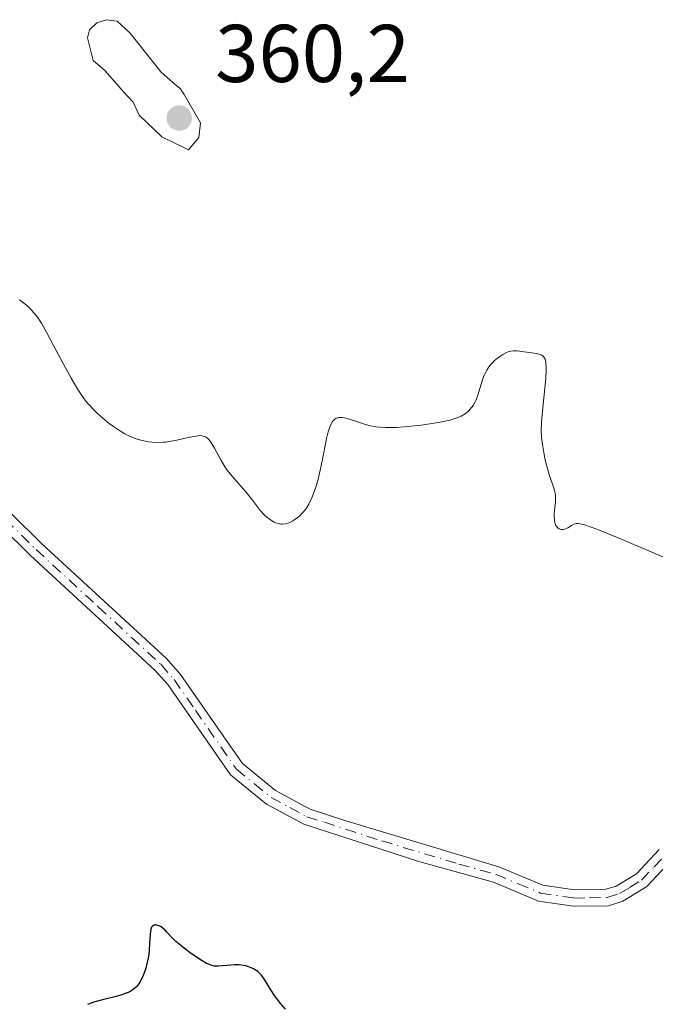
# Model space of a CAD drawing. Units: metres. Extents: x 628980 to 632478, y 4671784 to 4674135.
# Drawn here: x 631797 to 631875, y 4672029 to 4672150 of the extents above; entities that cross this region are included whole.
import ezdxf

# ---------------------------------------------------------------- set-up
doc = ezdxf.new("R2010")
doc.units = ezdxf.units.M
doc.header["$MEASUREMENT"] = 0
doc.linetypes.add('DGN Style 4', pattern=[2.638475, 1.318413, -0.659207, 0.001648, -0.659207])
for name, color, linetype, lineweight in [('Camino Cxs', 7, 'Continuous', 0), ('Camino eje', 30, 'DGN Style 4', 13), ('Curva de nivel maestra', 30, 'Continuous', 30), ('Curva de nivel normal', 30, 'Continuous', 0), ('Punto de cota en terreno', 7, 'Continuous', 0), ('Rótulo de punto de cota en terreno', 7, 'Continuous', 0)]:
    doc.layers.add(name, color=color, linetype=linetype, lineweight=lineweight)
doc.styles.add('Style-Arial', font='txt')

# ---------------------------------------------------------------- blocks, each defined once
blk = doc.blocks.new('5PATER')
at = {"layer": 'Punto de cota en terreno', "linetype": 'Continuous', "lineweight": 0}
h = blk.add_hatch(color=51, dxfattribs=at)
edge = h.paths.add_edge_path()
edge.add_ellipse((0, 0), major_axis=(-0.11, -0.111), ratio=0.999422, start_angle=0, end_angle=360)

msp = doc.modelspace()

# ---------------------------------------------------------------- linework, layer by layer
at = {"layer": 'Camino Cxs', "color": 7, "linetype": 'Continuous', "lineweight": 0}
for points in [[(631759.9301, 4672105.0301, 352.9825), (631762.1301, 4672104.9201, 353.0371), (631769.7401, 4672106.3601, 353.8104), (631774.4801, 4672107.6901, 354.0374), (631778.6501, 4672107.1701, 354.1111), (631781.1701, 4672105.6501, 354.0743), (631786.4401, 4672098.8501, 353.5498), (631791.8901, 4672093.0101, 353.0556), (631799.3801, 4672085.6301, 352.9428), (631814.6701, 4672071.5701, 352.4705), (631816.3901, 4672069.6201, 352.3818), (631821.5901, 4672062.1201, 352.1262), (631823.9601, 4672058.7101, 352.0025), (631828.0301, 4672055.4101, 351.8959), (631832.2601, 4672053.1301, 351.8195), (631836.5201, 4672051.7601, 351.9108), (631855.3601, 4672046.0901, 352.5766), (631860.7601, 4672043.8301, 352.6866), (631864.6401, 4672043.2501, 352.6376), (631868.4701, 4672043.3201, 352.4952), (631869.7301, 4672043.7101, 352.4504), (631872.2201, 4672045.2301, 352.4268), (631875.0201, 4672048.1801, 352.5831)], [(631791.8901, 4672093.0101, 353.0556), (631799.3801, 4672085.6301, 352.9428), (631814.6701, 4672071.5701, 352.4705), (631816.3901, 4672069.6201, 352.3818), (631821.5901, 4672062.1201, 352.1262), (631823.9601, 4672058.7101, 352.0025), (631828.0301, 4672055.4101, 351.8959), (631832.2601, 4672053.1301, 351.8195), (631836.5201, 4672051.7601, 351.9108), (631855.3601, 4672046.0901, 352.5766), (631860.7601, 4672043.8301, 352.6866), (631864.6401, 4672043.2501, 352.6376), (631868.4701, 4672043.3201, 352.4952), (631869.7301, 4672043.7101, 352.4504), (631872.2201, 4672045.2301, 352.4268), (631875.0201, 4672048.1801, 352.5831)], [(631876.5801, 4672046.9201, 352.5316), (631873.4801, 4672043.6701, 352.338), (631870.5701, 4672041.8701, 352.3536), (631868.7901, 4672041.3201, 352.4441), (631864.5001, 4672041.2501, 352.668), (631860.2201, 4672041.8901, 352.6817), (631854.7001, 4672044.1901, 352.4772), (631845.5501, 4672046.7401, 351.9798), (631831.4801, 4672051.2901, 351.7853), (631826.9101, 4672053.7301, 351.8003), (631822.4801, 4672057.3301, 351.9105), (631814.8101, 4672068.3801, 352.2543), (631813.2301, 4672070.1701, 352.331), (631798.0001, 4672084.1901, 352.7326), (631790.4501, 4672091.6101, 353.0709)], [(631876.5801, 4672046.9201, 352.5316), (631873.4801, 4672043.6701, 352.338), (631870.5701, 4672041.8701, 352.3536), (631868.7901, 4672041.3201, 352.4441), (631864.5001, 4672041.2501, 352.668), (631860.2201, 4672041.8901, 352.6817), (631854.7001, 4672044.1901, 352.4772), (631845.5501, 4672046.7401, 351.9798), (631831.4801, 4672051.2901, 351.7853), (631826.9101, 4672053.7301, 351.8003), (631822.4801, 4672057.3301, 351.9105), (631814.8101, 4672068.3801, 352.2543), (631813.2301, 4672070.1701, 352.331), (631798.0001, 4672084.1901, 352.7326), (631790.4501, 4672091.6101, 353.0709)]]:
    msp.add_polyline3d(points, dxfattribs=at)
at = {"layer": 'Camino eje', "color": 30, "linetype": 'DGN Style 4', "lineweight": 13}
msp.add_polyline3d([(631794.9451, 4672088.6001, 352.9145), (631798.6901, 4672084.9101, 352.829), (631806.3051, 4672077.9001, 352.5637), (631813.9501, 4672070.8701, 352.3969), (631815.6001, 4672069.0001, 352.3144), (631818.2001, 4672065.2501, 352.1564), (631823.2201, 4672058.0201, 351.9572), (631825.4351, 4672056.2201, 351.9009), (631827.4701, 4672054.5701, 351.853), (631829.7551, 4672053.3501, 351.8089), (631831.8701, 4672052.2101, 351.7932), (631834.0001, 4672051.5251, 351.8395), (631841.0351, 4672049.2501, 351.9083), (631850.4551, 4672046.4151, 352.2957), (631855.0301, 4672045.1401, 352.5288), (631857.7301, 4672044.0101, 352.65), (631860.4901, 4672042.8601, 352.6807), (631864.5701, 4672042.2501, 352.6493), (631866.4851, 4672042.2851, 352.5766), (631868.6301, 4672042.3201, 352.4791), (631870.1501, 4672042.7901, 352.4141), (631871.3951, 4672043.5501, 352.3831), (631872.8501, 4672044.4501, 352.382), (631874.4001, 4672046.0751, 352.4676), (631875.8001, 4672047.5501, 352.565)], dxfattribs=at)
at = {"layer": 'Curva de nivel maestra', "color": 30, "linetype": 'Continuous', "lineweight": 30, "elevation": 350, "flags": 128}
msp.add_lwpolyline([(631829.22, 4672028.6401), (631828.65, 4672029.3001), (631828.12, 4672029.9901), (631827.88, 4672030.3401), (631827.44, 4672031.0301), (631826.68, 4672032.2901), (631826.28, 4672032.8101), (631826.06, 4672033.0401), (631825.83, 4672033.2501), (631825.66, 4672033.3701), (631825.31, 4672033.5901), (631825.13, 4672033.6801), (631824.75, 4672033.8301), (631824.36, 4672033.9501), (631824.09, 4672034.0001), (631823.55, 4672034.0701), (631822.94, 4672034.0801), (631822.55, 4672034.0501), (631821.05, 4672033.9101), (631820.67, 4672033.9101), (631820.5, 4672033.9301), (631820.23, 4672033.9901), (631819.8, 4672034.1401), (631819.57, 4672034.2601), (631819.01, 4672034.5801), (631818.57, 4672034.8701), (631817.57, 4672035.5601), (631816.81, 4672036.1301), (631815.82, 4672036.9401), (631815.34, 4672037.3901), (631814.71, 4672038.0901), (631814.44, 4672038.3701), (631814.29, 4672038.5001), (631814, 4672038.7201), (631813.84, 4672038.8101), (631813.6, 4672038.9101), (631813.36, 4672038.9601), (631813.25, 4672038.9601), (631813.05, 4672038.8901), (631812.96, 4672038.8301), (631812.84, 4672038.6801), (631812.79, 4672038.5501), (631812.7, 4672038.2101), (631812.65, 4672037.7801), (631812.58, 4672036.7301), (631812.53, 4672035.8401), (631812.48, 4672035.3901), (631812.41, 4672034.9301), (631812.22, 4672034.0501), (631812.12, 4672033.6701), (631811.87, 4672032.9601), (631811.67, 4672032.4701), (631811.44, 4672032.0401), (631811.32, 4672031.8501), (631811.13, 4672031.5901), (631811.01, 4672031.4401), (631810.74, 4672031.1801), (631810.59, 4672031.0601), (631810.28, 4672030.8601), (631809.95, 4672030.6901), (631809.71, 4672030.5901), (631809.18, 4672030.4201), (631808.5, 4672030.2201), (631807, 4672029.8401), (631805.88, 4672029.5301), (631804.99, 4672029.2201)], dxfattribs=at)
at = {"layer": 'Curva de nivel normal', "color": 30, "linetype": 'Continuous', "lineweight": 0, "flags": 128}
for points, elevation in [([(631807.33, 4672149.7801), (631806.14, 4672149.4101), (631805.24, 4672148.5301), (631804.97, 4672147.5401), (631805.69, 4672144.8001), (631807.14, 4672143.5301), (631809.4, 4672140.9501), (631810.57, 4672139.6801), (631811.31, 4672138.0901), (631814.07, 4672135.4501), (631817.36, 4672133.8601), (631818.63, 4672135.3401), (631818.84, 4672137.1401), (631816.83, 4672140.6301), (631816.33, 4672141.3701), (631815.46, 4672142.0701), (631813.96, 4672143.3801), (631810.19, 4672148.1201), (631808.6, 4672149.6101), (631807.33, 4672149.7801)], 360), ([(631875.68, 4672083.9601), (631874.01, 4672084.6501), (631870, 4672086.3501), (631867.36, 4672087.4201), (631866.7, 4672087.6601), (631865.73, 4672087.9701), (631865.5, 4672088.0301), (631865.12, 4672088.0901), (631864.86, 4672088.0901), (631864.72, 4672088.0601), (631864.5, 4672087.9701), (631864.27, 4672087.8401), (631863.81, 4672087.5701), (631863.46, 4672087.4101), (631863.25, 4672087.3701), (631863.15, 4672087.3601), (631862.99, 4672087.3701), (631862.78, 4672087.4401), (631862.58, 4672087.5701), (631862.5, 4672087.6601), (631862.36, 4672087.8601), (631862.31, 4672087.9801), (631862.24, 4672088.1901), (631862.17, 4672088.5501), (631862.15, 4672088.9601), (631862.15, 4672089.1901), (631862.19, 4672089.6901), (631862.3, 4672090.7501), (631862.32, 4672091.2901), (631862.3, 4672091.5501), (631862.26, 4672091.8001), (631862.14, 4672092.3001), (631861.52, 4672094.1201), (631861.21, 4672095.2301), (631861.06, 4672095.8501), (631860.87, 4672096.8001), (631860.71, 4672097.7601), (631860.61, 4672098.6701), (631860.57, 4672099.5301), (631860.59, 4672100.3901), (631860.62, 4672100.9901), (631860.75, 4672102.3201), (631861, 4672104.6801), (631861.11, 4672105.8501), (631861.17, 4672106.8701), (631861.16, 4672107.3001), (631861.14, 4672107.6701), (631861.11, 4672107.8701), (631861.03, 4672108.2101), (631860.98, 4672108.3401), (631860.84, 4672108.5501), (631860.68, 4672108.6901), (631860.56, 4672108.7601), (631860.28, 4672108.8501), (631859.93, 4672108.9301), (631859.13, 4672109.0301), (631858.49, 4672109.1201), (631857.92, 4672109.2201), (631857.62, 4672109.2501), (631857.15, 4672109.2501), (631856.82, 4672109.2001), (631856.65, 4672109.1601), (631856.38, 4672109.0701), (631855.86, 4672108.8101), (631855.6, 4672108.6501), (631855.2, 4672108.3601), (631854.81, 4672108.0101), (631854.63, 4672107.8301), (631854.28, 4672107.4301), (631854.12, 4672107.2101), (631853.9, 4672106.8801), (631853.77, 4672106.6501), (631853.55, 4672106.1701), (631853.37, 4672105.6801), (631852.77, 4672103.6801), (631852.55, 4672103.1501), (631852.42, 4672102.9001), (631852.22, 4672102.5601), (631851.87, 4672102.1001), (631851.68, 4672101.9001), (631851.25, 4672101.5501), (631850.76, 4672101.2501), (631850.48, 4672101.1301), (631849.85, 4672100.9001), (631849.36, 4672100.7601), (631848.17, 4672100.5101), (631847.46, 4672100.3901), (631845.87, 4672100.1601), (631844.64, 4672100.0201), (631842.93, 4672099.8701), (631842.43, 4672099.8501), (631841.55, 4672099.8401), (631840.78, 4672099.8901), (631840.31, 4672099.9401), (631839.43, 4672100.1201), (631838.78, 4672100.3001), (631837.56, 4672100.7001), (631836.79, 4672100.9501), (631836.22, 4672101.0801), (631835.92, 4672101.1001), (631835.74, 4672101.0801), (631835.64, 4672101.0601), (631835.43, 4672100.9801), (631835.24, 4672100.8501), (631835.14, 4672100.7701), (631834.99, 4672100.6001), (631834.78, 4672100.2301), (631834.57, 4672099.6901), (631834.47, 4672099.3401), (631834.26, 4672098.4901), (631833.86, 4672096.3901), (631833.54, 4672094.7801), (631833.19, 4672093.3701), (631832.95, 4672092.5701), (631832.78, 4672092.0901), (631832.45, 4672091.2501), (631832.08, 4672090.4801), (631831.83, 4672090.0601), (631831.67, 4672089.8101), (631831.33, 4672089.3901), (631830.95, 4672089.0001), (631830.68, 4672088.7901), (631830.14, 4672088.4201), (631829.75, 4672088.2201), (631829.55, 4672088.1301), (631829.22, 4672088.0501), (631828.87, 4672088.0201), (631828.68, 4672088.0301), (631828.32, 4672088.0901), (631828.13, 4672088.1501), (631827.84, 4672088.2801), (631827.38, 4672088.5401), (631826.91, 4672088.9101), (631826.67, 4672089.1401), (631826.18, 4672089.6701), (631825.18, 4672090.9601), (631824.37, 4672091.9801), (631823.81, 4672092.6401), (631822.66, 4672093.9601), (631822.11, 4672094.6501), (631821.85, 4672095.0201), (631821.37, 4672095.8101), (631820.53, 4672097.3401), (631820.15, 4672097.9701), (631819.97, 4672098.2301), (631819.79, 4672098.4301), (631819.67, 4672098.5501), (631819.42, 4672098.7201), (631819.29, 4672098.7701), (631819.02, 4672098.8501), (631818.72, 4672098.8601), (631818.5, 4672098.8501), (631818, 4672098.7701), (631817.33, 4672098.6201), (631815.78, 4672098.2801), (631814.98, 4672098.1301), (631814.59, 4672098.0801), (631814.22, 4672098.0501), (631813.51, 4672098.0301), (631812.85, 4672098.0701), (631812.44, 4672098.1201), (631811.67, 4672098.2601), (631810.96, 4672098.4601), (631810.61, 4672098.5801), (631810.06, 4672098.8201), (631809.46, 4672099.1401), (631809.13, 4672099.3301), (631808.17, 4672099.9801), (631807.65, 4672100.3601), (631806.87, 4672100.9801), (631806.11, 4672101.6501), (631805.75, 4672102.0001), (631805.1, 4672102.7101), (631804.79, 4672103.0801), (631804.2, 4672103.8901), (631803.81, 4672104.4901), (631802.98, 4672105.9001), (631802.29, 4672107.1601), (631800.87, 4672109.8201), (631799.97, 4672111.5101), (631799.34, 4672112.6201), (631799.03, 4672113.1001), (631798.85, 4672113.3601), (631798.5, 4672113.8001), (631798.08, 4672114.2701), (631797.82, 4672114.5301), (631797.32, 4672114.9801), (631796.67, 4672115.5001)], 355)]:
    msp.add_lwpolyline(points, dxfattribs=dict(at, elevation=elevation))

# ---------------------------------------------------------------- block references
at = {"layer": 'Punto de cota en terreno', "color": 7, "linetype": 'Continuous', "lineweight": 0, "xscale": 10, "yscale": 10, "zscale": 10}
msp.add_blockref('5PATER', (631816.22, 4672137.74, 360.2), dxfattribs=at)

# ---------------------------------------------------------------- texts
at = {"layer": 'Rótulo de punto de cota en terreno', "color": 7, "linetype": 'Continuous', "lineweight": 0, "style": 'Style-Arial'}
msp.add_text('360,2', height=7, dxfattribs=at).set_placement((631820.6297, 4672142.1497))

doc.saveas('drawing.dxf')
